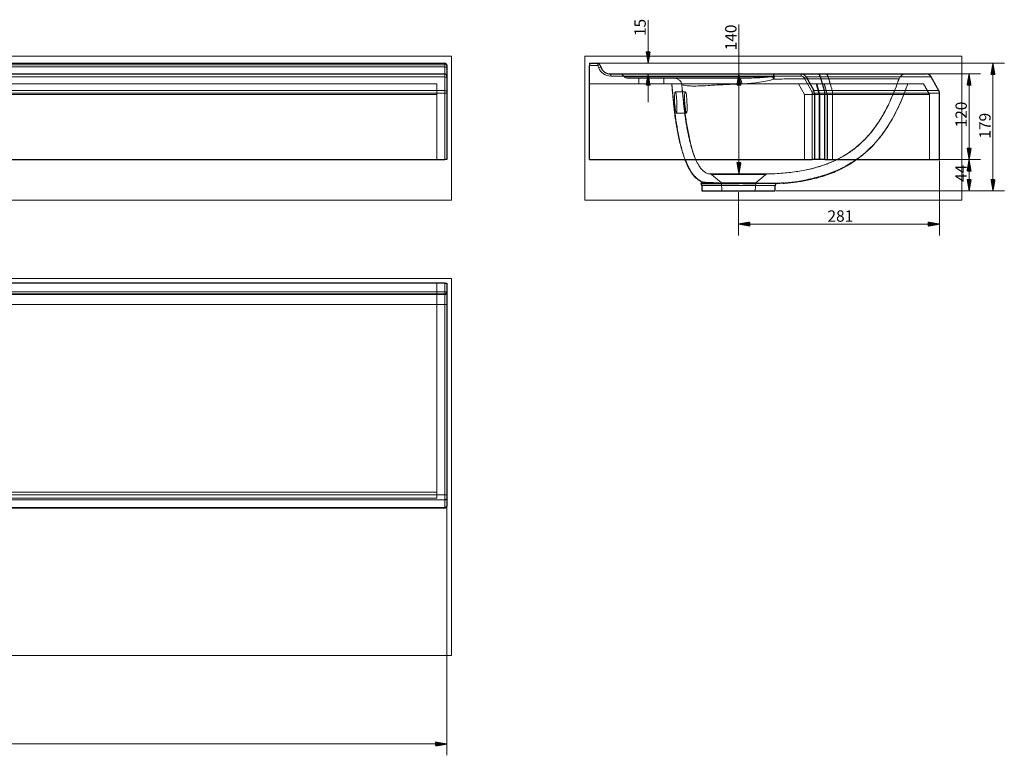
# Model space of a CAD drawing. Units: millimetres. Extents: x 203 to 2959, y 341 to 1371.
# Drawn here: x 1581 to 2959, y 341 to 1371 of the extents above; entities that cross this region are included whole.
import ezdxf
from ezdxf.lldxf.tags import DXFTag

# ---------------------------------------------------------------- set-up
doc = ezdxf.new("R2010")
doc.units = ezdxf.units.MM
doc.layers.add('1', color=7, linetype='Continuous', true_color=0xffffff)
doc.layers.add('256', color=7, linetype='Continuous', true_color=0xffffff)
doc.styles.add('Arial', font='Arial')
tags = doc.linetypes.add('DASHED', pattern=[25.72, 12.86, -12.86]).pattern_tags.tags
tags[6:7] = [DXFTag(74, 4), DXFTag(75, 0), DXFTag(340, '0'), DXFTag(46, 0.0), DXFTag(50, 0.0), DXFTag(44, 0.0), DXFTag(45, 0.0)]
tags[4:5] = [DXFTag(74, 4), DXFTag(75, 0), DXFTag(340, '0'), DXFTag(46, 0.0), DXFTag(50, 0.0), DXFTag(44, 0.0), DXFTag(45, 0.0)]

msp = doc.modelspace()

# ---------------------------------------------------------------- hatches: boundary and pattern name
at = {"layer": '256', "linetype": 'Continuous', "lineweight": 13}
h = msp.add_hatch(dxfattribs=at)
h.set_pattern_fill('ANSI31', color=9, scale=0.02, angle=-1e-12, style=0)
h.paths.add_polyline_path([(2460.4, 1309.6), (2457.6, 1325.5), (2463.2, 1325.5)], flags=0)
h = msp.add_hatch(dxfattribs=at)
h.set_pattern_fill('ANSI31', color=9, scale=0.02, angle=-2e-12, style=0)
h.paths.add_polyline_path([(2943, 1309.6), (2945.8, 1293.7), (2940.2, 1293.7)], flags=0)
h = msp.add_hatch(dxfattribs=at)
h.set_pattern_fill('ANSI31', color=9, scale=0.02, angle=-1e-12, style=0)
h.paths.add_polyline_path([(2460.4, 1294.6), (2463.2, 1278.7), (2457.6, 1278.7)], flags=0)
h = msp.add_hatch(dxfattribs=at)
h.set_pattern_fill('ANSI31', color=9, scale=0.02, angle=-1e-12, style=0)
h.paths.add_polyline_path([(2587.4, 1294.6), (2590.2, 1278.7), (2584.6, 1278.7)], flags=0)
h = msp.add_hatch(dxfattribs=at)
h.set_pattern_fill('ANSI31', color=9, scale=0.02, angle=-2e-12, style=0)
h.paths.add_polyline_path([(2909.6, 1294.6), (2912.4, 1278.7), (2906.8, 1278.7)], flags=0)
h = msp.add_hatch(dxfattribs=at)
h.set_pattern_fill('ANSI31', color=9, scale=0.02, angle=-2e-12, style=0)
h.paths.add_polyline_path([(2909.6, 1174.6), (2906.8, 1190.5), (2912.4, 1190.5)], flags=0)
h = msp.add_hatch(dxfattribs=at)
h.set_pattern_fill('ANSI31', color=9, scale=0.02, angle=-1e-12, style=0)
h.paths.add_polyline_path([(2909.6, 1174.6), (2912.4, 1158.7), (2906.8, 1158.7)], flags=0)
h = msp.add_hatch(dxfattribs=at)
h.set_pattern_fill('ANSI31', color=9, scale=0.02, angle=-1e-12, style=0)
h.paths.add_polyline_path([(2587.4, 1154.6), (2584.6, 1170.5), (2590.2, 1170.5)], flags=0)
h = msp.add_hatch(dxfattribs=at)
h.set_pattern_fill('ANSI31', color=9, scale=0.02, angle=-1e-12, style=0)
h.paths.add_polyline_path([(2909.6, 1130.8), (2906.8, 1146.7), (2912.4, 1146.7)], flags=0)
h = msp.add_hatch(dxfattribs=at)
h.set_pattern_fill('ANSI31', color=9, scale=0.02, angle=-2e-12, style=0)
h.paths.add_polyline_path([(2943, 1130.8), (2940.2, 1146.7), (2945.8, 1146.7)], flags=0)
h = msp.add_hatch(dxfattribs=at)
h.set_pattern_fill('ANSI31', color=9, scale=0.02, angle=-1e-12, style=0)
h.paths.add_polyline_path([(2587, 1084.4), (2602.8, 1087.2), (2602.8, 1081.6)], flags=0)
h = msp.add_hatch(dxfattribs=at)
h.set_pattern_fill('ANSI31', color=9, scale=0.02, angle=-1e-12, style=0)
h.paths.add_polyline_path([(2868.2, 1084.4), (2852.3, 1081.6), (2852.3, 1087.2)], flags=0)
h = msp.add_hatch(dxfattribs=at)
h.set_pattern_fill('ANSI31', color=9, scale=0.02, angle=-1e-12, style=0)
h.paths.add_polyline_path([(2178.8, 356.4), (2162.9, 353.6), (2162.9, 359.2)], flags=0)

# ---------------------------------------------------------------- linework, layer by layer
at = {"layer": '1', "color": 252, "linetype": 'Continuous', "lineweight": 25}
for p, q in [((381.8, 1309.6), (2175.8, 1309.6)), ((2378.2, 1309.6), (2378.2, 1306.6)), ((2378.2, 1309.6), (2390.1, 1309.6)), ((2178.8, 1306.6), (2178.8, 1303.4)), ((2178.8, 1303.4), (2178.8, 1291.6)), ((2378.2, 1174.6), (2378.2, 1306.6)), ((2392.9, 1307.6), (2394, 1304.5)), ((1307.6, 1294.6), (2175.8, 1294.6)), ((2178.8, 1291.6), (2178.8, 1289)), ((2178.8, 1289), (2178.8, 1270)), ((2408.1, 1294.6), (2674.5, 1294.6)), ((2674.5, 1294.6), (2698.1, 1294.6)), ((2681.4, 1290.5), (2692.1, 1271.4)), ((2698.1, 1294.6), (2708.9, 1294.6)), ((2178.8, 1270), (2178.8, 1267.5)), ((2178.8, 1267.5), (2178.8, 1174.6)), ((2693.2, 1267.5), (2693.2, 1174.6)), ((2868.2, 1174.6), (2868.2, 1267.5)), ((1307.6, 1174.6), (2175.8, 1174.6)), ((2178.8, 1174.6), (2175.8, 1174.6)), ((2378.2, 1174.6), (2690.2, 1174.6)), ((2693.2, 1174.6), (2690.2, 1174.6)), ((2707.7, 1174.6), (2693.2, 1174.6)), ((2707.7, 1174.6), (2718.5, 1174.6)), ((2536.4, 1143), (2534.5, 1141.1)), ((2534.5, 1141.1), (2588, 1141.1)), ((2535.5, 1138.3), (2535.8, 1130.8)), ((2535.8, 1130.8), (2638.1, 1130.8)), ((2638.1, 1130.8), (2638.4, 1138.3)), ((2175.8, 1001.6), (381.8, 1001.6)), ((2175.8, 1001.6), (2178.8, 1001.6)), ((2178.8, 1001.6), (2178.8, 989.7)), ((2178.8, 989.7), (2178.8, 988.6)), ((2178.8, 988.6), (2178.8, 971.6)), ((2178.8, 971.6), (2178.8, 705.3)), ((2178.8, 705.3), (2178.8, 700.9)), ((2178.8, 700.9), (2178.8, 690.2)), ((2178.8, 690.2), (2178.8, 689.6)), ((2175.8, 686.6), (1307.6, 686.6))]:
    msp.add_line(p, q, dxfattribs=at)
at = {"layer": '1', "color": 13, "linetype": 'Continuous', "lineweight": 13}
for p, q in [((2175.8, 1307.6), (2175.8, 1309.6)), ((2390.1, 1309.6), (2390.1, 1306.6)), ((2175.8, 1307.6), (381.8, 1307.6)), ((381.8, 1304.5), (2175.8, 1304.5)), ((2175.8, 1304.5), (2175.8, 1307.6)), ((2175.8, 1294.6), (2175.8, 1304.5)), ((2390.1, 1306.6), (2378.2, 1306.6)), ((2392.9, 1307.6), (2390.1, 1306.6)), ((2391.2, 1303.4), (2390.1, 1306.6)), ((2391.2, 1303.4), (2394, 1304.5)), ((2175.8, 1290.5), (1307.6, 1290.5)), ((2175.8, 1290.5), (2175.8, 1294.6)), ((2175.8, 1271.4), (2175.8, 1290.5)), ((2408.1, 1294.6), (2408.1, 1291.6)), ((2674.5, 1291.6), (2408.1, 1291.6)), ((2674.5, 1294.6), (2674.5, 1291.6)), ((2681.4, 1290.5), (2678.8, 1289)), ((2689.5, 1270), (2678.8, 1289)), ((2701.7, 1290.5), (2681.4, 1290.5)), ((2707.2, 1271.4), (2701.7, 1290.5)), ((2712.5, 1290.5), (2701.7, 1290.5)), ((1307.6, 1271.4), (2175.8, 1271.4)), ((2175.8, 1267.5), (2175.8, 1271.4)), ((2692.1, 1271.4), (2689.5, 1270)), ((2692.1, 1271.4), (2707.2, 1271.4)), ((2707.2, 1271.4), (2718, 1271.4)), ((2175.8, 1267.5), (1307.6, 1267.5)), ((2175.8, 1174.6), (2175.8, 1267.5)), ((2178.8, 1267.5), (2175.8, 1267.5)), ((2690.2, 1174.6), (2690.2, 1267.5)), ((2690.2, 1267.5), (2693.2, 1267.5)), ((2707.7, 1267.5), (2693.2, 1267.5)), ((2707.7, 1267.5), (2707.7, 1174.6)), ((2718.5, 1267.5), (2707.7, 1267.5)), ((2718.5, 1174.6), (2718.5, 1267.5)), ((2587, 1138.3), (2535.5, 1138.3)), ((2638.4, 1138.3), (2587, 1138.3)), ((2175.8, 989.7), (2175.8, 1001.6)), ((381.8, 989.7), (2175.8, 989.7)), ((2175.8, 986.9), (381.8, 986.9)), ((381.8, 985.7), (2175.8, 985.7)), ((2175.8, 986.9), (2175.8, 989.7)), ((2178.8, 989.7), (2175.8, 989.7)), ((2175.8, 985.7), (2175.8, 986.9)), ((2175.8, 971.6), (2175.8, 985.7)), ((2175.8, 971.6), (381.8, 971.6)), ((2175.8, 705.3), (2175.8, 971.6)), ((2178.8, 971.6), (2175.8, 971.6)), ((1307.6, 705.3), (2175.8, 705.3)), ((2178.8, 705.3), (2175.8, 705.3)), ((2175.8, 698.3), (2175.8, 705.3)), ((2175.8, 698.3), (1307.6, 698.3)), ((2175.8, 687.6), (2175.8, 698.3)), ((1307.6, 687.6), (2175.8, 687.6)), ((2175.8, 686.6), (2175.8, 687.6))]:
    msp.add_line(p, q, dxfattribs=at)
at = {"layer": '1', "color": 13, "linetype": 'DASHED', "lineweight": 13}
for p, q in [((2447.2, 1288.6), (2447.2, 1280.6)), ((2482.2, 1280.6), (2482.2, 1288.6)), ((2706.7, 1271.4), (2701.1, 1290.5)), ((2811.7, 1287.9), (2811.7, 1287.9)), ((2378.2, 1280.6), (2671, 1280.6)), ((2512.5, 1269.6), (2498.4, 1269.6)), ((2696.3, 1280.6), (2671, 1280.6)), ((2671, 1280.6), (2679.2, 1266)), ((2699.9, 1266), (2695.5, 1280.6)), ((2700.5, 1266), (2696.3, 1280.6)), ((2696.3, 1280.6), (2707.1, 1280.6)), ((2679.2, 1266), (2679.2, 1174.6)), ((2679.2, 1266), (2700.5, 1266)), ((2699.9, 1174.6), (2699.9, 1266)), ((2700.5, 1266), (2700.5, 1174.6)), ((2700.5, 1266), (2711.3, 1266)), ((2707.3, 1174.6), (2707.3, 1267.5)), ((2711.1, 1174.6), (2711.1, 1266)), ((2711.3, 1174.6), (2711.3, 1266)), ((2854.2, 1174.6), (2854.2, 1266)), ((2500.2, 1239.6), (2514.3, 1239.6)), ((2549, 1153.7), (2563, 1142)), ((2611, 1142), (2624.9, 1153.7)), ((2627.4, 1154.6), (2627.4, 1154.6)), ((2563, 1142), (2587, 1142)), ((2563, 1142), (2563.6, 1130.8)), ((2587, 1142), (2611, 1142)), ((2610.4, 1130.8), (2611, 1142))]:
    msp.add_line(p, q, dxfattribs=at)
at = {"layer": '1', "color": 13, "linetype": 'DASHED', "lineweight": 18}
for p, q in [((1307.6, 1280.6), (2164.8, 1280.6)), ((2164.8, 1280.6), (2164.8, 1266)), ((1307.6, 1266), (2164.8, 1266)), ((2164.8, 1266), (2164.8, 1174.6)), ((2164.8, 1001.6), (2164.8, 708.8)), ((1307.6, 708.8), (2164.8, 708.8)), ((2164.8, 708.8), (2164.8, 700.6)), ((1307.6, 700.6), (2164.8, 700.6))]:
    msp.add_line(p, q, dxfattribs=at)
at = {"layer": '1', "color": 252, "linetype": 'Continuous', "lineweight": 25}
for centre, radius, start, end in [((2175.8, 1306.6), 3, 360, 90), ((2390.1, 1306.6), 3, 20, 90), ((2408.1, 1309.6), 15, 200, 270), ((2175.8, 1291.6), 3, 0, 90), ((2674.5, 1286.6), 8, 29.2488, 90), ((2685.2, 1267.5), 8, 0, 29.2488), ((2530.5, 1138.1), 5, 2.5, 36.2958), ((2643.4, 1138.1), 5, 144.5618, 177.5), ((2175.8, 689.6), 3, 270, 0)]:
    msp.add_arc(centre, radius, start, end, dxfattribs=at)
at = {"layer": '1', "color": 13, "linetype": 'Continuous', "lineweight": 13}
for centre, radius, start, end in [((2408.1, 1309.6), 18, 200, 270), ((2674.5, 1286.6), 5, 29.2488, 90), ((2685.2, 1267.5), 5, 0, 29.2488)]:
    msp.add_arc(centre, radius, start, end, dxfattribs=at)
for centre, major_axis, ratio, start_param, end_param in [((2175.8, 1306.6), (-3, 0), 0.34202, 3.141593, 4.712389), ((2175.8, 1303.4), (-3, 0), 0.34202, 3.141593, 4.712389), ((2175.8, 1289), (-3, 0), 0.488603, 3.141593, 4.712389), ((2698.1, 1286.6), (0, -8), 0.513816, 2.081285, 3.141593), ((2175.8, 1270), (-3, 0), 0.488603, 3.141593, 4.712389), ((2703.6, 1267.5), (0, -8), 0.513816, 1.570796, 2.081285), ((2175.8, 989.7), (-3, 0), 0.939693, 1.570796, 3.141593), ((2175.8, 988.6), (-3, 0), 0.939693, 1.570796, 3.141593), ((2175.8, 700.9), (-3, 0), 0.872506, 1.570796, 3.141593), ((2175.8, 690.2), (-3, 0), 0.872506, 1.570796, 3.141593)]:
    msp.add_ellipse(centre, major_axis=major_axis, ratio=ratio, start_param=start_param, end_param=end_param, dxfattribs=at)
at = {"layer": '1', "color": 13, "linetype": 'DASHED', "lineweight": 13}
for centre, major_axis, ratio, start_param, end_param in [((2497.6, 1278.6), (0, -10), 0.999994, 1.66306, 3.148098), ((2587.5, 1278.6), (0, 10), 0.421826, 4.919367, 6.283185), ((2635.3, 1284.3), (-2.82, 9.59), 0.140824, 4.963169, 5.404407), ((2636.3, 1284.6), (0, -10), 0.10409, 3.141593, 4.014251), ((2636.3, 1284.6), (2.81, -9.6), 0.135495, 2.239702, 2.264363), ((2636.3, 1284.6), (2.81, -9.6), 0.135495, 1.823231, 2.239702), ((2636.3, 1284.6), (0, -10), 0.057952, 1.851023, 3.141593), ((2697.4, 1286.6), (0, 8), 0.529631, 5.222877, 6.283185), ((2821.1, 1284.6), (0, 10), 0.999998, 6.279606, 7.519725), ((2703, 1267.5), (0, 8), 0.529631, 4.712389, 5.222877), ((2546.4, 1150.7), (1.56, -3.68), 0.999998, 2.043734, 2.66393), ((2627.4, 1150.6), (2.7, -2.95), 1, 2.420447, 3.099647)]:
    msp.add_ellipse(centre, major_axis=major_axis, ratio=ratio, start_param=start_param, end_param=end_param, dxfattribs=at)
at = {"layer": '1', "color": 252, "linetype": 'Continuous', "lineweight": 25}
msp.add_ellipse((2849.5, 1286.6), major_axis=(0, -8), ratio=1, start_param=2.085034, end_param=3.141175, dxfattribs=at)
at = {"layer": '1', "color": 13, "linetype": 'DASHED', "lineweight": 13}
for points, knots in [([(2419.3, 1294.6), (2420.8, 1294.6), (2422.2, 1294.3), (2424.9, 1293.1), (2426, 1292.2), (2427, 1291)], [0, 0, 0, 0, 0.5, 0.5, 1, 1, 1, 1]), ([(2427, 1291), (2427.2, 1291), (2428.4, 1291), (2432.9, 1291), (2436.1, 1291), (2444.6, 1291), (2449.8, 1291), (2459.1, 1291), (2462.5, 1291), (2469.9, 1291), (2473.9, 1291), (2486.9, 1291), (2496.6, 1291), (2513.5, 1291), (2519.5, 1291), (2532.1, 1291), (2538.6, 1291), (2552.3, 1291), (2559.4, 1291), (2574.2, 1291), (2581.7, 1291), (2604.4, 1291), (2620, 1291), (2635.5, 1291)], [0, 0, 0, 0, 0.125, 0.125, 0.25, 0.25, 0.375, 0.375, 0.4375, 0.4375, 0.5, 0.5, 0.625, 0.625, 0.6875, 0.6875, 0.75, 0.75, 0.8125, 0.8125, 0.875, 0.875, 1, 1, 1, 1]), ([(2634.5, 1290.7), (2619.2, 1290.7), (2603.6, 1290.7), (2581, 1290.7), (2573.6, 1290.7), (2558.9, 1290.7), (2551.8, 1290.7), (2538.2, 1290.7), (2531.7, 1290.7), (2519.2, 1290.7), (2513.2, 1290.7), (2496.4, 1290.7), (2486.8, 1290.7), (2474, 1290.7), (2470, 1290.7), (2462.6, 1290.7), (2459.2, 1290.7), (2449.9, 1290.7), (2444.8, 1290.7), (2436.4, 1290.7), (2433.1, 1290.7), (2428.6, 1290.7), (2427.4, 1290.7), (2427.2, 1290.7)], [0, 0, 0, 0, 0.125, 0.125, 0.1875, 0.1875, 0.25, 0.25, 0.3125, 0.3125, 0.375, 0.375, 0.5, 0.5, 0.5625, 0.5625, 0.625, 0.625, 0.75, 0.75, 0.875, 0.875, 1, 1, 1, 1]), ([(2431.8, 1288.6), (2432, 1288.6), (2432.9, 1288.6), (2436.2, 1288.6), (2438.6, 1288.6), (2444.9, 1288.6), (2448.8, 1288.6), (2457.9, 1288.6), (2463.2, 1288.6), (2472.5, 1288.6), (2475.8, 1288.6), (2482.9, 1288.6), (2486.6, 1288.6), (2498.6, 1288.6), (2507.5, 1288.6), (2527.6, 1288.6), (2538.4, 1288.6), (2556.1, 1288.6), (2562.2, 1288.6), (2574.8, 1288.6), (2581.1, 1288.6), (2587.5, 1288.6)], [0, 0, 0, 0, 0.125, 0.125, 0.25, 0.25, 0.375, 0.375, 0.5, 0.5, 0.5625, 0.5625, 0.625, 0.625, 0.75, 0.75, 0.875, 0.875, 0.9375, 0.9375, 1, 1, 1, 1]), ([(2634.5, 1290.7), (2630.6, 1290.3), (2626.6, 1290), (2618.7, 1289.5), (2614.8, 1289.3), (2602.9, 1288.8), (2595.2, 1288.6), (2587.5, 1288.6)], [0, 0, 0, 0, 0.25, 0.25, 0.5, 0.5, 1, 1, 1, 1]), ([(2591.6, 1280.7), (2595.2, 1280.8), (2598.8, 1281), (2606, 1281.6), (2609.6, 1282.1), (2617.1, 1283.1), (2620.9, 1283.7), (2628.4, 1285.1), (2632.2, 1285.9), (2635.9, 1287.1)], [0, 0, 0, 0, 0.25, 0.25, 0.5, 0.5, 0.75, 0.75, 1, 1, 1, 1]), ([(2627.3, 1154.6), (2630.8, 1154.7), (2638.2, 1154.9), (2649.1, 1155.6), (2659.9, 1156.7), (2669.9, 1158.1), (2679.3, 1159.8), (2688.1, 1161.7), (2695.8, 1163.7), (2702.6, 1165.8), (2708.5, 1167.9), (2713.9, 1169.9), (2718.8, 1172), (2723.2, 1174.1), (2727.1, 1176), (2730.9, 1178), (2735, 1180.4), (2739.6, 1183.3), (2744.8, 1186.8), (2750.3, 1191), (2756.1, 1195.9), (2762.1, 1201.5), (2768.2, 1207.9), (2774.3, 1215.2), (2780.3, 1223.3), (2786.2, 1232.3), (2791.9, 1242.2), (2797.3, 1253), (2802.5, 1264.5), (2807.2, 1276.2), (2810, 1284.1), (2811.3, 1287.9)], [0, 0, 0, 0, 0.043218, 0.089562, 0.133377, 0.174665, 0.213413, 0.249627, 0.283317, 0.310715, 0.336166, 0.359669, 0.381229, 0.400852, 0.418533, 0.434882, 0.452824, 0.475748, 0.501251, 0.529334, 0.559998, 0.593242, 0.629063, 0.667452, 0.708423, 0.751989, 0.798126, 0.846833, 0.898126, 0.951983, 1, 1, 1, 1]), ([(2636.8, 1287.4), (2644, 1287.5), (2651.2, 1287.6), (2665.4, 1287.7), (2672.3, 1287.8), (2685.8, 1287.8), (2692.4, 1287.9), (2705.2, 1287.9), (2711.2, 1287.9), (2722.8, 1287.9), (2728.4, 1287.9), (2739, 1287.9), (2743.9, 1287.9), (2757.7, 1287.8), (2765.5, 1287.8), (2775.8, 1287.8), (2779, 1287.8), (2784.8, 1287.8), (2787.5, 1287.8), (2794.8, 1287.8), (2798.9, 1287.8), (2805.3, 1287.8), (2807.8, 1287.8), (2810.2, 1287.9), (2810.8, 1287.9), (2811.5, 1287.9), (2811.7, 1287.9), (2811.7, 1287.9)], [0, 0, 0, 0, 0.062888, 0.062888, 0.125777, 0.125777, 0.188665, 0.188665, 0.251553, 0.251553, 0.314442, 0.314442, 0.37733, 0.37733, 0.503107, 0.503107, 0.565995, 0.565995, 0.628883, 0.628883, 0.75466, 0.75466, 0.880436, 0.880436, 0.943325, 0.943325, 1, 1, 1, 1]), ([(2811.7, 1287.9), (2808.9, 1280.1), (2802.2, 1262.4), (2789.3, 1235.7), (2774.1, 1213.8), (2759.4, 1198.3), (2747.1, 1188), (2733.8, 1179.2), (2719.6, 1172), (2704.7, 1166.2), (2691.3, 1162.3), (2682.9, 1160.5), (2679.7, 1159.8)], [0, 0, 0, 0, 0.12785, 0.292184, 0.456517, 0.538684, 0.62085, 0.703017, 0.785184, 0.86735, 0.949517, 1, 1, 1, 1]), ([(2712.3, 1290.5), (2711.9, 1291.7), (2711.4, 1292.8), (2710.1, 1294.2), (2709.4, 1294.6), (2708.6, 1294.6)], [0, 0, 0, 0, 0.5, 0.5, 1, 1, 1, 1]), ([(2517.7, 1162), (2516.1, 1165), (2514.7, 1168.1), (2511.1, 1177), (2509.2, 1182.9), (2506, 1194.8), (2504.6, 1200.8), (2500.9, 1219.1), (2499.1, 1231.3), (2495.9, 1255.9), (2494.6, 1268.3), (2493.4, 1280.6)], [0, 0, 0, 0, 0.083227, 0.083227, 0.236023, 0.236023, 0.388818, 0.388818, 0.694409, 0.694409, 1, 1, 1, 1]), ([(2493.5, 1280.6), (2493.6, 1278.6), (2494, 1274.6), (2494.5, 1268.7), (2495, 1263.1), (2495.5, 1258.1), (2495.9, 1253.8), (2496.3, 1250.1), (2496.6, 1247.1), (2496.9, 1244.7), (2497.1, 1242.9), (2497.2, 1241.5), (2497.5, 1239.7), (2497.8, 1237.2), (2498.2, 1233.9), (2498.8, 1230.2), (2499.3, 1226.4), (2499.9, 1222.6), (2500.5, 1219.1), (2501.1, 1216), (2501.6, 1213.5), (2501.9, 1211.5), (2502.3, 1209.9), (2502.6, 1208.2), (2503.1, 1206.1), (2503.6, 1203.7), (2504.2, 1201), (2505, 1197.6), (2506.1, 1193.5), (2507.4, 1188.9), (2508.6, 1184.5), (2510, 1180.4), (2511.1, 1177.2), (2511.8, 1175.2), (2512, 1174.6)], [0, 0, 0, 0, 0.053567, 0.109823, 0.160469, 0.205459, 0.244755, 0.278327, 0.306155, 0.32824, 0.344633, 0.356979, 0.370737, 0.395367, 0.424936, 0.458223, 0.495254, 0.527683, 0.561465, 0.590474, 0.613859, 0.631677, 0.645649, 0.66362, 0.685928, 0.712424, 0.742902, 0.77454, 0.821559, 0.866276, 0.909475, 0.945606, 0.981688, 1, 1, 1, 1]), ([(2498.4, 1269.6), (2498.9, 1269.6), (2499.4, 1268), (2500.2, 1262.5), (2500.4, 1258.6), (2500.7, 1250.7), (2500.8, 1246.8), (2500.7, 1241.2), (2500.5, 1239.6), (2499.8, 1239.6), (2499.3, 1241.2), (2498.3, 1246.7), (2497.8, 1250.6), (2497.3, 1258.5), (2497.2, 1262.4), (2497.6, 1268), (2497.9, 1269.6), (2498.4, 1269.6)], [0, 0, 0, 0, 0.125, 0.125, 0.25, 0.25, 0.375, 0.375, 0.5, 0.5, 0.625, 0.625, 0.75, 0.75, 0.875, 0.875, 1, 1, 1, 1]), ([(2507.6, 1279.4), (2507.7, 1279.3), (2507.9, 1279.3), (2508.7, 1279), (2509.6, 1278.9), (2511.9, 1278.6), (2513.4, 1278.4), (2516.9, 1278), (2518.9, 1277.8), (2523.8, 1277.6), (2526.7, 1277.6), (2534.4, 1277.9), (2539, 1278.1), (2547.4, 1278.6), (2550.5, 1278.8), (2557.2, 1279.2), (2561, 1279.4), (2568.8, 1279.8), (2573, 1280), (2579.7, 1280.2), (2582, 1280.3), (2586.6, 1280.5), (2589.1, 1280.6), (2591.6, 1280.7)], [0, 0, 0, 0, 0.066511, 0.066511, 0.199867, 0.199867, 0.333222, 0.333222, 0.466578, 0.466578, 0.599933, 0.599933, 0.733289, 0.733289, 0.799967, 0.799967, 0.866644, 0.866644, 0.933322, 0.933322, 0.966661, 0.966661, 1, 1, 1, 1]), ([(2527.7, 1173.5), (2526.5, 1176.2), (2524.2, 1181.9), (2521.5, 1190.8), (2519.1, 1200.1), (2517.1, 1209.4), (2515.4, 1218.8), (2513.8, 1228.2), (2512, 1240.8), (2510, 1256.6), (2508.5, 1270.6), (2507.7, 1278.3), (2507.6, 1279.6)], [0, 0, 0, 0, 0.081878, 0.169994, 0.25811, 0.346227, 0.434343, 0.52246, 0.610576, 0.786809, 0.963042, 1, 1, 1, 1]), ([(2507.6, 1279.4), (2507.8, 1276.8), (2508.3, 1271.2), (2509.1, 1262.8), (2509.9, 1254.5), (2510.7, 1246.8), (2511.5, 1240.2), (2512.3, 1234.5), (2513, 1229.6), (2513.7, 1225.2), (2514.4, 1221.1), (2515.1, 1217.1), (2515.9, 1213), (2516.9, 1208.3), (2518.1, 1203), (2519.6, 1197.1), (2521.2, 1191.1), (2523.1, 1185.3), (2524.9, 1180), (2526.8, 1175.3), (2528.7, 1171.3), (2530.3, 1168.3), (2531.6, 1166.2), (2532.6, 1164.6), (2533.9, 1162.7), (2535.5, 1160.7), (2536.7, 1159.6), (2537.2, 1159.1)], [0, 0, 0, 0, 0.061798, 0.13235, 0.197389, 0.256931, 0.311001, 0.353018, 0.391068, 0.425184, 0.456896, 0.489134, 0.521987, 0.55546, 0.60335, 0.652409, 0.702574, 0.752783, 0.800023, 0.83707, 0.872091, 0.905113, 0.917015, 0.928842, 0.952613, 0.976461, 1, 1, 1, 1]), ([(2512.5, 1269.6), (2513, 1269.6), (2513.5, 1268), (2514.3, 1262.5), (2514.5, 1258.6), (2514.9, 1250.7), (2514.9, 1246.8), (2514.9, 1241.2), (2514.7, 1239.6), (2513.9, 1239.6), (2513.4, 1241.2), (2512.4, 1246.7), (2511.9, 1250.6), (2511.4, 1258.5), (2511.3, 1262.4), (2511.6, 1268), (2512, 1269.6), (2512.5, 1269.6)], [0, 0, 0, 0, 0.125, 0.125, 0.25, 0.25, 0.375, 0.375, 0.5, 0.5, 0.625, 0.625, 0.75, 0.75, 0.875, 0.875, 1, 1, 1, 1]), ([(2707.1, 1280.6), (2718.2, 1280.6), (2728.8, 1280.6), (2749.2, 1280.6), (2758.9, 1280.6), (2776.8, 1280.6), (2785, 1280.6), (2796, 1280.6), (2799.5, 1280.6), (2806.1, 1280.6), (2809.2, 1280.6), (2817.9, 1280.6), (2822.9, 1280.6), (2831.4, 1280.6), (2834.9, 1280.6), (2843.2, 1280.6), (2845.9, 1280.6), (2846, 1280.6), (2846, 1280.6), (2846, 1280.6)], [0, 0, 0, 0, 0.12493, 0.12493, 0.249859, 0.249859, 0.374789, 0.374789, 0.437254, 0.437254, 0.499718, 0.499718, 0.624648, 0.624648, 0.749577, 0.749577, 0.999437, 0.999437, 1, 1, 1, 1]), ([(2751.7, 1174.6), (2752.6, 1175.2), (2755.5, 1177.3), (2760.3, 1181), (2766.1, 1185.9), (2772, 1191.5), (2778.2, 1198), (2784.6, 1205.6), (2791.1, 1214.3), (2797.4, 1223.8), (2803.5, 1234.2), (2809.2, 1245.3), (2814.7, 1257.2), (2819.5, 1269), (2822.4, 1276.9), (2823.7, 1280.6)], [0, 0, 0, 0, 0.026593, 0.08116, 0.139535, 0.201693, 0.267499, 0.346602, 0.430096, 0.517905, 0.60991, 0.705995, 0.806088, 0.910132, 1, 1, 1, 1]), ([(2823.9, 1280.6), (2820.5, 1270.8), (2816.6, 1261.1), (2808, 1242.3), (2803.2, 1233.1), (2792.4, 1215.7), (2786.4, 1207.3), (2776.1, 1195.5), (2772.4, 1191.7), (2764.8, 1184.6), (2760.9, 1181.3), (2755.3, 1177), (2753.7, 1175.9), (2752.2, 1174.8)], [0, 0, 0, 0, 0.239142, 0.239142, 0.478284, 0.478284, 0.717426, 0.717426, 0.836997, 0.836997, 0.956568, 0.956568, 1, 1, 1, 1]), ([(2711.3, 1266), (2722.5, 1266), (2733.3, 1266), (2754, 1266), (2764, 1265.9), (2791.9, 1266), (2806.9, 1266), (2824.9, 1266), (2830.1, 1266), (2838.9, 1266), (2842.5, 1266), (2848.3, 1266), (2850.5, 1266), (2853.4, 1266), (2854.1, 1266), (2854.2, 1266), (2854.2, 1266), (2854.2, 1266)], [0, 0, 0, 0, 0.124844, 0.124844, 0.249688, 0.249688, 0.499375, 0.499375, 0.624219, 0.624219, 0.749063, 0.749063, 0.873907, 0.873907, 0.998751, 0.998751, 1, 1, 1, 1]), ([(2546.7, 1154.6), (2545.6, 1154.7), (2542.8, 1155.3), (2539.3, 1157.3), (2537.1, 1159.1), (2536.3, 1160)], [0, 0, 0, 0, 0.296107, 0.69277, 1, 1, 1, 1]), ([(2622.2, 1154.6), (2617.9, 1154.6), (2611.1, 1154.6), (2594.7, 1154.6), (2585.4, 1154.6), (2568.3, 1154.7), (2560.7, 1154.7), (2549.8, 1154.7), (2546.8, 1154.7), (2546.7, 1154.6)], [0, 0, 0, 0, 0.25, 0.25, 0.5, 0.5, 0.75, 0.75, 1, 1, 1, 1]), ([(2549, 1153.7), (2549, 1153.7), (2549.7, 1153.7), (2552.4, 1153.8), (2554.4, 1153.8), (2559.5, 1153.8), (2562.5, 1153.8), (2569.5, 1153.7), (2573.3, 1153.7), (2585.4, 1153.7), (2594.1, 1153.7), (2609.5, 1153.7), (2616, 1153.7), (2620, 1153.7)], [0, 0, 0, 0, 0.125, 0.125, 0.25, 0.25, 0.375, 0.375, 0.5, 0.5, 0.75, 0.75, 1, 1, 1, 1]), ([(2564.1, 1154.7), (2564.3, 1154.7), (2564.5, 1154.7), (2565, 1154.7), (2565.3, 1154.7), (2565.6, 1154.7)], [0, 0, 0, 0, 0.431892, 0.431892, 1, 1, 1, 1]), ([(2622.2, 1154.6), (2623, 1154.6), (2623.7, 1154.6), (2625.7, 1154.6), (2626.6, 1154.6), (2627, 1154.6)], [0, 0, 0, 0, 0.309222, 0.309222, 1, 1, 1, 1]), ([(2634.4, 1154.8), (2634.3, 1154.8), (2631.9, 1154.7), (2629.6, 1154.7), (2627.4, 1154.6)], [0, 0, 0, 0, 0.069718, 1, 1, 1, 1])]:
    msp.add_open_spline(points, degree=3, knots=knots, dxfattribs=at)
for points, degree in [([(2427, 1291), (2427.1, 1290.9), (2427.1, 1290.8), (2427.2, 1290.7)], 3), ([(2427.2, 1290.7), (2428.3, 1289.4), (2430.1, 1288.6), (2431.8, 1288.6)], 3), ([(2635.5, 1291), (2627.6, 1291), (2619.7, 1291), (2611.8, 1291)], 3), ([(2635.5, 1291), (2635.2, 1290.9), (2634.9, 1290.8), (2634.5, 1290.7)], 3), ([(2635.5, 1290.9), (2635.2, 1290.8), (2634.9, 1290.8), (2634.5, 1290.7)], 3), ([(2635.9, 1287.1), (2636.2, 1287.2), (2636.5, 1287.3), (2636.8, 1287.4)], 3), ([(2718, 1271.4), (2712.3, 1290.5)], 1), ([(2712.3, 1290.5), (2712.4, 1290.5), (2712.4, 1290.5), (2712.5, 1290.5)], 3), ([(2706.9, 1280.6), (2706.8, 1280.6), (2706.8, 1280.6), (2706.7, 1280.6)], 3), ([(2711.1, 1266), (2706.7, 1280.6)], 1), ([(2711.3, 1266), (2709.9, 1270.8), (2708.5, 1275.7), (2707.1, 1280.6)], 3), ([(2854.2, 1266), (2850, 1273.3), (2845.9, 1280.7)], 2), ([(2560, 1154.7), (2560.5, 1154.7), (2560.9, 1154.7), (2561.4, 1154.7)], 3), ([(2620, 1153.7), (2623.2, 1153.7), (2624.9, 1153.7), (2624.9, 1153.7)], 3), ([(2627.3, 1154.6), (2626.9, 1154.6), (2625.1, 1154.6), (2622.2, 1154.6)], 3), ([(2536.4, 1143), (2536.4, 1143), (2536.5, 1143), (2536.6, 1143)], 3), ([(2536.6, 1143), (2536.5, 1143), (2536.4, 1143), (2536.4, 1143)], 3)]:
    msp.add_open_spline(points, degree=degree, dxfattribs=at)
at = {"layer": '1', "color": 13, "linetype": 'Continuous', "lineweight": 13}
for points, knots in [([(2712.5, 1290.5), (2712.1, 1291.7), (2711.6, 1292.8), (2710.4, 1294.2), (2709.6, 1294.6), (2708.9, 1294.6)], [0, 0, 0, 0, 0.5, 0.5, 1, 1, 1, 1]), ([(2856.5, 1290.5), (2856.5, 1290.5), (2856.5, 1290.5), (2856.4, 1290.5), (2855.7, 1290.5), (2852.8, 1290.5), (2850.7, 1290.5), (2844.9, 1290.5), (2841.4, 1290.5), (2832.6, 1290.5), (2827.4, 1290.5), (2815.4, 1290.5), (2808.6, 1290.5), (2793.4, 1290.5), (2784.9, 1290.5), (2756.9, 1290.5), (2735.4, 1290.5), (2712.5, 1290.5)], [0, 0, 0, 0, 0.00144, 0.00144, 0.12626, 0.12626, 0.25108, 0.25108, 0.3759, 0.3759, 0.50072, 0.50072, 0.62554, 0.62554, 0.75036, 0.75036, 1, 1, 1, 1]), ([(2718, 1271.4), (2729.8, 1271.4), (2741.3, 1271.4), (2763.1, 1271.4), (2773.5, 1271.4), (2792.6, 1271.4), (2801.3, 1271.4), (2813.2, 1271.4), (2816.9, 1271.4), (2824.1, 1271.4), (2827.4, 1271.4), (2843, 1271.4), (2852, 1271.4), (2861, 1271.4), (2863.3, 1271.4), (2866.3, 1271.4), (2867.1, 1271.4), (2867.1, 1271.4), (2867.1, 1271.4), (2867.1, 1271.4)], [0, 0, 0, 0, 0.124793, 0.124793, 0.249585, 0.249585, 0.374378, 0.374378, 0.436775, 0.436775, 0.499171, 0.499171, 0.748756, 0.748756, 0.873549, 0.873549, 0.998342, 0.998342, 1, 1, 1, 1]), ([(2868.2, 1267.5), (2868.2, 1267.5), (2868.2, 1267.5), (2868.1, 1267.5), (2867.4, 1267.5), (2864.3, 1267.5), (2862, 1267.5), (2852.9, 1267.5), (2843.9, 1267.5), (2828.3, 1267.5), (2824.9, 1267.5), (2817.8, 1267.5), (2814, 1267.5), (2802.1, 1267.5), (2793.3, 1267.5), (2774.2, 1267.5), (2763.8, 1267.5), (2747.3, 1267.5), (2741.7, 1267.5), (2730.3, 1267.5), (2724.4, 1267.5), (2718.5, 1267.5)], [0, 0, 0, 0, 0.00172, 0.00172, 0.126505, 0.126505, 0.25129, 0.25129, 0.50086, 0.50086, 0.563253, 0.563253, 0.625645, 0.625645, 0.75043, 0.75043, 0.875215, 0.875215, 0.937608, 0.937608, 1, 1, 1, 1])]:
    msp.add_open_spline(points, degree=3, knots=knots, dxfattribs=at)
at = {"layer": '1', "color": 252, "linetype": 'Continuous', "lineweight": 25}
for points, knots in [([(2708.9, 1294.6), (2731.3, 1294.6), (2752, 1294.6), (2774.9, 1294.6), (2779.3, 1294.6), (2787.6, 1294.6), (2791.5, 1294.6), (2802.7, 1294.6), (2809.3, 1294.6), (2821, 1294.6), (2826.1, 1294.6), (2834.7, 1294.6), (2838.2, 1294.6), (2843.8, 1294.6), (2845.9, 1294.6), (2848.7, 1294.6), (2849.5, 1294.6), (2849.5, 1294.6), (2849.5, 1294.6), (2849.5, 1294.6)], [0, 0, 0, 0, 0.249681, 0.249681, 0.312101, 0.312101, 0.374522, 0.374522, 0.499362, 0.499362, 0.624203, 0.624203, 0.749043, 0.749043, 0.873884, 0.873884, 0.998724, 0.998724, 1, 1, 1, 1]), ([(2868.1, 1267.5), (2868.1, 1267.8), (2868.1, 1268.5), (2867.9, 1269.6), (2867.6, 1270.6), (2867.3, 1271.2), (2867.1, 1271.4)], [0, 0, 0, 0, 0.215775, 0.516093, 0.802735, 1, 1, 1, 1]), ([(2512, 1174.6), (2512.3, 1173.8), (2513.3, 1171.4), (2514.7, 1168), (2516.4, 1164.6), (2517.9, 1161.7), (2519.7, 1158.6), (2521.6, 1155.8), (2523.6, 1153.2), (2525.6, 1150.9), (2528, 1148.6), (2530.8, 1146.3), (2533.7, 1144.4), (2535.8, 1143.4), (2536.6, 1143.1)], [0, 0, 0, 0, 0.061867, 0.192083, 0.264793, 0.34397, 0.430064, 0.523735, 0.592055, 0.665922, 0.746664, 0.83553, 0.932957, 1, 1, 1, 1]), ([(2649.5, 1141.7), (2650.1, 1141.7), (2651.7, 1141.8), (2654.3, 1142.1), (2657.7, 1142.4), (2661.6, 1142.9), (2665.8, 1143.4), (2670.1, 1144), (2674.5, 1144.7), (2679, 1145.5), (2683.6, 1146.4), (2690.3, 1147.8), (2699.1, 1150), (2709.7, 1153.3), (2720.1, 1157.2), (2728.3, 1160.9), (2734.5, 1164.1), (2739.1, 1166.6), (2744, 1169.4), (2748.2, 1172.2), (2750.8, 1174), (2751.7, 1174.6)], [0, 0, 0, 0, 0.018882, 0.050201, 0.08072, 0.119041, 0.15791, 0.197699, 0.238412, 0.280055, 0.322635, 0.366161, 0.468466, 0.57008, 0.670969, 0.77113, 0.815726, 0.862449, 0.914006, 0.970368, 1, 1, 1, 1]), ([(2752.2, 1174.8), (2745.3, 1169.9), (2737.9, 1165.5), (2720.8, 1157.2), (2711.1, 1153.5), (2693.9, 1148.6), (2686.6, 1146.9), (2679.2, 1145.5)], [0, 0, 0, 0, 0.322601, 0.322601, 0.716793, 0.716793, 1, 1, 1, 1]), ([(2718.5, 1174.6), (2741.9, 1174.6), (2763.5, 1174.6), (2787.3, 1174.6), (2791.9, 1174.6), (2800.8, 1174.6), (2805.1, 1174.6), (2817.3, 1174.6), (2824.4, 1174.6), (2837, 1174.6), (2842.4, 1174.6), (2851.8, 1174.6), (2855.7, 1174.6), (2865, 1174.6), (2868, 1174.6), (2868.2, 1174.6), (2868.2, 1174.6), (2868.2, 1174.6)], [0, 0, 0, 0, 0.249571, 0.249571, 0.311964, 0.311964, 0.374356, 0.374356, 0.499142, 0.499142, 0.623927, 0.623927, 0.748713, 0.748713, 0.998284, 0.998284, 1, 1, 1, 1]), ([(2536.4, 1143), (2533.6, 1144.3), (2530.9, 1146), (2526.2, 1150.1), (2524.2, 1152.4), (2521.5, 1155.9), (2520.8, 1156.9), (2520.1, 1158)], [0, 0, 0, 0, 0.41584, 0.41584, 0.83168, 0.83168, 1, 1, 1, 1]), ([(2536.6, 1143), (2536.7, 1143), (2537, 1143), (2538.1, 1143), (2539.1, 1143), (2543, 1142.8), (2546.9, 1142.7), (2556.3, 1142.3), (2561.9, 1141.9), (2571.2, 1141.5), (2574.5, 1141.4), (2581.2, 1141.2), (2584.6, 1141.2), (2588, 1141.1)], [0, 0, 0, 0, 0.083329, 0.083329, 0.214282, 0.214282, 0.476188, 0.476188, 0.738094, 0.738094, 0.869047, 0.869047, 1, 1, 1, 1]), ([(2639.4, 1141), (2639.4, 1141), (2638, 1141), (2634.2, 1141), (2632.6, 1141), (2628.9, 1141), (2626.7, 1141), (2622, 1141), (2619.3, 1141), (2613.8, 1141), (2610.8, 1141), (2601.4, 1140.9), (2594.8, 1140.9), (2588, 1141.1)], [0, 0, 0, 0, 0.25, 0.25, 0.375, 0.375, 0.5, 0.5, 0.625, 0.625, 0.75, 0.75, 1, 1, 1, 1])]:
    msp.add_open_spline(points, degree=3, knots=knots, dxfattribs=at)
at = {"layer": '1', "color": 13, "linetype": 'Continuous', "lineweight": 13}
for points, degree in [([(2718, 1271.4), (2712.5, 1290.5)], 1), ([(2718.5, 1267.5), (2718.5, 1268.9), (2718.3, 1270.2), (2718, 1271.4)], 3)]:
    msp.add_open_spline(points, degree=degree, dxfattribs=at)
at = {"layer": '1', "color": 252, "linetype": 'Continuous', "lineweight": 25}
for points, degree in [([(2867.1, 1271.4), (2861.8, 1281), (2856.4, 1290.5)], 2), ([(2649.9, 1141.7), (2646.4, 1141.4), (2642.9, 1141.2), (2639.4, 1141)], 3)]:
    msp.add_open_spline(points, degree=degree, dxfattribs=at)
at = {"layer": '256', "color": 9, "linetype": 'Continuous', "lineweight": 13}
for p, q in [((2460.4, 1309.6), (2460.4, 1370)), ((2587.4, 1154.6), (2587.4, 1363.9)), ((2391.6, 1309.6), (2476.3, 1309.6)), ((2391.6, 1309.6), (2958.9, 1309.6)), ((2943, 1309.6), (2943, 1130.8)), ((2460.4, 1294.6), (2460.4, 1254.9)), ((2710.5, 1294.6), (2925.5, 1294.6)), ((2909.6, 1294.6), (2909.6, 1174.6)), ((2691.7, 1174.6), (2925.5, 1174.6)), ((2720.1, 1174.6), (2925.5, 1174.6)), ((2868.2, 1173), (2868.2, 1068.5)), ((2909.6, 1174.6), (2909.6, 1130.8)), ((2548.3, 1154.6), (2603.2, 1154.6)), ((2639.7, 1130.8), (2925.5, 1130.8)), ((2639.7, 1130.8), (2958.9, 1130.8)), ((2587, 1129.2), (2587, 1068.5)), ((2868.2, 1084.4), (2587, 1084.4)), ((2178.8, 688), (2178.8, 340.5)), ((378.8, 356.4), (2178.8, 356.4))]:
    msp.add_line(p, q, dxfattribs=at)
at = {"layer": '256', "color": 251, "linetype": 'Continuous', "lineweight": 18}
for p, q in [((2185.2, 1319.3), (372.5, 1319.3)), ((2185.2, 1319.3), (2185.2, 1118.1)), ((2371.8, 1118.1), (2371.8, 1319.3)), ((2899.3, 1319.3), (2371.8, 1319.3)), ((2899.3, 1319.3), (2899.3, 1118.1)), ((372.5, 1118.1), (2185.2, 1118.1)), ((2371.8, 1118.1), (2899.3, 1118.1)), ((2185.2, 1008), (372.5, 1008)), ((2185.2, 1008), (2185.2, 480.4)), ((372.5, 480.4), (2185.2, 480.4))]:
    msp.add_line(p, q, dxfattribs=at)

# ---------------------------------------------------------------- texts
at = {"layer": '256', "color": 7, "linetype": 'Continuous', "lineweight": 13, "char_height": 15.875, "attachment_point": 7, "rotation": 90, "line_spacing_factor": 1.047437, "style": 'Arial'}
for s, insert in [('\\W1.0000;15', (2457.1, 1347.7)), ('\\W1.0000;140', (2584.1, 1327.7)), ('\\W1.0000;120', (2906.4, 1219.8)), ('\\W1.0000;179', (2939.7, 1204.1)), ('\\W1.0000;44', (2906.4, 1143.5))]:
    msp.add_mtext(s, dxfattribs=dict(at, insert=insert))
at = {"layer": '256', "color": 7, "linetype": 'Continuous', "lineweight": 13, "insert": (2711.4, 1087.7), "char_height": 15.875, "attachment_point": 7, "line_spacing_factor": 1.047437, "style": 'Arial'}
msp.add_mtext('\\W1.0000;281', dxfattribs=at)

doc.saveas('drawing.dxf')
